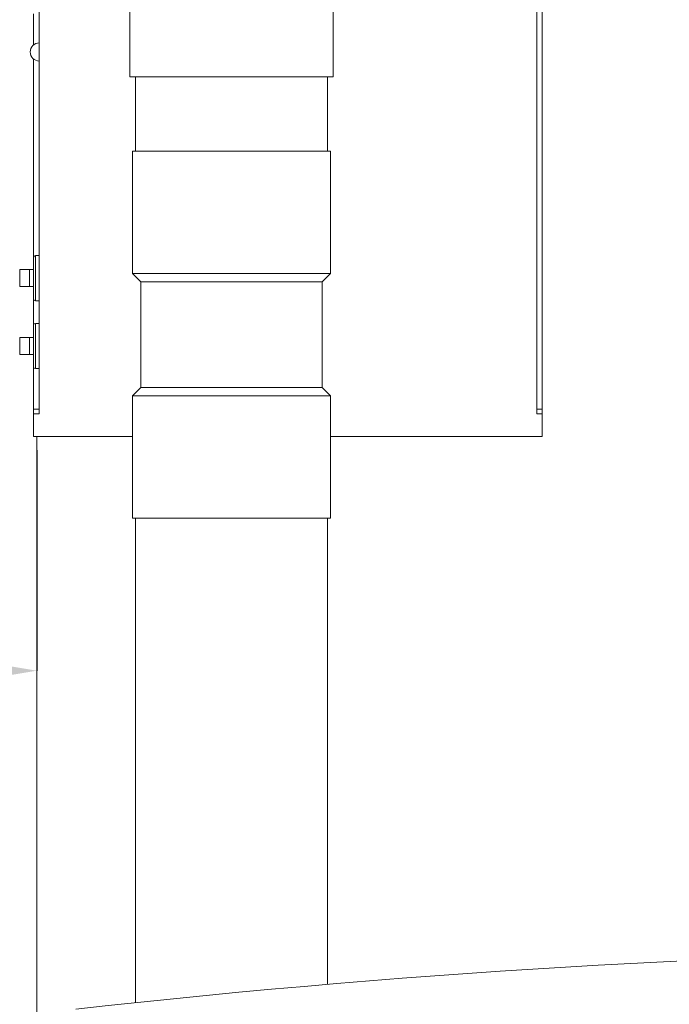
# Model space of a CAD drawing. Extents: x 85.2 to 104.5, y 154 to 160.1.
# Drawn here: x 91.9 to 92.3, y 157.4 to 158 of the extents above; entities that cross this region are included whole.
import ezdxf

# ---------------------------------------------------------------- set-up
doc = ezdxf.new("R2010")
doc.units = 0
doc.header["$LTSCALE"] = 0.4
doc.header["$MEASUREMENT"] = 0
doc.header["$PDSIZE"] = -1
doc.layers.get('0').update_dxf_attribs({"linetype": 'CONTINUOUS'})
doc.layers.get('Defpoints').update_dxf_attribs({"linetype": 'CONTINUOUS'})
doc.layers.add('DIM', color=7, linetype='CONTINUOUS')
doc.styles.add('SLDTEXTSTYLE0', font='TXT', dxfattribs={"width": 0.75})
doc.dimstyles.new('SLDDIMSTYLE1', dxfattribs={"dimtxt": 0.137795, "dimasz": 0.13, "dimexe": 0, "dimexo": 0.0625, "dimgap": 0.034449, "dimtad": 0, "dimtih": 1, "dimtoh": 1, "dimdec": 1, "dimlfac": 20, "dimrnd": 1e-09, "dimzin": 4, "dimdsep": 46, "dimtxsty": 'SLDTEXTSTYLE0', "dimsah": 1, "dimcen": 0.09, "dimadec": 0, "dimazin": 1, "dimtfac": 1, "dimtofl": 0, "dimtmove": 0, "dimatfit": 3, "dimfxl": 1, "dimfrac": 2, "dimtolj": 1, "dimtzin": 12, "dimarcsym": 0})

# ---------------------------------------------------------------- blocks, each defined once
blk = doc.blocks.new('*D20')
at = {"layer": 'Defpoints', "color": 0}
for p in [(91.86361, 157.81199), (90.36361, 157.72579), (91.86361, 157.59712)]:
    blk.add_point(p, dxfattribs=at)
at = {"layer": 'DIM', "color": 0, "lineweight": -2}
for p, q in [((91.86361, 157.74949), (91.86361, 157.59712)), ((90.36361, 157.66329), (90.36361, 157.59712)), ((90.61361, 157.59712), (90.68523, 157.59712)), ((91.61361, 157.59712), (91.54645, 157.59712))]:
    blk.add_line(p, q, dxfattribs=at)
at = {"layer": 'DIM', "color": 0}
for points in [[(90.61361, 157.63879), (90.61361, 157.55545), (90.36361, 157.59712)], [(91.61361, 157.55545), (91.61361, 157.63879), (91.86361, 157.59712)]]:
    blk.add_solid(points, dxfattribs=at)
at = {"layer": 'DIM', "color": 0, "insert": (91.11584, 157.66602), "char_height": 0.1377953, "attachment_point": 2, "style": 'SLDTEXTSTYLE0'}
blk.add_mtext('\\A1;24.0 [610]', dxfattribs=at)

msp = doc.modelspace()

# ---------------------------------------------------------------- linework, layer by layer
at = {"color": 7, "linetype": 'Continuous', "lineweight": 15}
for p, q in [((91.92789, 158.0927), (91.92789, 158.00742)), ((92.06858, 158.00742), (92.06858, 158.09077)), ((91.86539, 157.77461), (91.86539, 158.08711)), ((92.20914, 157.77461), (92.20914, 158.08711)), ((92.21305, 157.77774), (92.21305, 158.08399)), ((91.86148, 158.02949), (91.86148, 158.05098)), ((91.86148, 157.88274), (91.86148, 158.01973)), ((91.92789, 158.00742), (91.99823, 158.00742)), ((91.93183, 158.00742), (91.93183, 157.95617)), ((91.99823, 158.00742), (92.06858, 158.00742)), ((92.06464, 157.95617), (92.06464, 158.00742)), ((91.92976, 157.95617), (91.92976, 157.87157)), ((91.92976, 157.95617), (92.0667, 157.95617)), ((92.0667, 157.87157), (92.0667, 157.95617)), ((91.86148, 157.85399), (91.86148, 157.88274)), ((91.86273, 157.88399), (91.86273, 157.85274)), ((91.86273, 157.88399), (91.86539, 157.88399)), ((91.85204, 157.87424), (91.85204, 157.86252)), ((91.85857, 157.86252), (91.85857, 157.87424)), ((91.85857, 157.87424), (91.86148, 157.87424)), ((91.92976, 157.87157), (91.93555, 157.86579)), ((92.0667, 157.87157), (91.92976, 157.87157)), ((92.06092, 157.86579), (92.0667, 157.87157)), ((91.93555, 157.86579), (91.93555, 157.79281)), ((92.06092, 157.86579), (91.93555, 157.86579)), ((92.06092, 157.79281), (92.06092, 157.86579)), ((91.86148, 157.86252), (91.85857, 157.86252)), ((91.86148, 157.83586), (91.86148, 157.85399)), ((91.86273, 157.85274), (91.86539, 157.85274)), ((91.86148, 157.80711), (91.86148, 157.83586)), ((91.86273, 157.83711), (91.86273, 157.80586)), ((91.86273, 157.83711), (91.86539, 157.83711)), ((91.85204, 157.82736), (91.85204, 157.81564)), ((91.85857, 157.81564), (91.85857, 157.82736)), ((91.85857, 157.82736), (91.86148, 157.82736)), ((91.86148, 157.81564), (91.85857, 157.81564)), ((91.86148, 157.77774), (91.86148, 157.80711)), ((91.86273, 157.80586), (91.86539, 157.80586)), ((91.93555, 157.79281), (91.92976, 157.78703)), ((91.93555, 157.79281), (92.06092, 157.79281)), ((92.0667, 157.78703), (92.06092, 157.79281)), ((91.92976, 157.78703), (91.92976, 157.70242)), ((91.92976, 157.78703), (92.0667, 157.78703)), ((92.0667, 157.70242), (92.0667, 157.78703)), ((91.86148, 157.77774), (91.86539, 157.77774)), ((91.86148, 157.77461), (91.86148, 157.77774)), ((92.21305, 157.77774), (92.20914, 157.77774)), ((92.21305, 157.77461), (92.21305, 157.77774)), ((91.86148, 157.75899), (91.86148, 157.77461)), ((91.86148, 157.77461), (91.86539, 157.77461)), ((92.21305, 157.77461), (92.20914, 157.77461)), ((92.21305, 157.75899), (92.21305, 157.77461)), ((91.92976, 157.75899), (91.86148, 157.75899)), ((91.86361, 157.75899), (91.86361, 157.3202)), ((92.21305, 157.75899), (92.0667, 157.75899)), ((92.0667, 157.70242), (91.92976, 157.70242)), ((91.93183, 157.70242), (91.93183, 157.36777)), ((92.06464, 157.38043), (92.06464, 157.70242))]:
    msp.add_line(p, q, dxfattribs=at)
for centre, radius, start, end in [((91.86539, 158.02461), 0.00625, 90, 270), ((91.86273, 157.88274), 0.00125, 90, 180), ((91.86273, 157.85399), 0.00125, 180, 270), ((91.86273, 157.83586), 0.00125, 90, 180), ((91.86273, 157.80711), 0.00125, 180, 270), ((92.61361, 150.91721), 6.48649, 83.599805, 96.400294)]:
    msp.add_arc(centre, radius, start, end, dxfattribs=at)
for points, knots in [([(91.85857, 157.87424), (91.85797, 157.87424), (91.85675, 157.87424), (91.85621, 157.87424), (91.85562, 157.87424), (91.85322, 157.87424), (91.85204, 157.87424)], [0, 0, 0, 0, 0.278589, 0.561209, 0.783605, 1, 1, 1, 1]), ([(91.85857, 157.86252), (91.85797, 157.86252), (91.85675, 157.86252), (91.85621, 157.86252), (91.85562, 157.86252), (91.85322, 157.86252), (91.85204, 157.86252)], [0, 0, 0, 0, 0.278589, 0.561209, 0.783605, 1, 1, 1, 1]), ([(91.85204, 157.82736), (91.85308, 157.82736), (91.8552, 157.82736), (91.85603, 157.82736), (91.85652, 157.82736), (91.85773, 157.82736), (91.85857, 157.82736)], [0, 0, 0, 0, 0.183587, 0.371087, 0.561152, 1, 1, 1, 1]), ([(91.85857, 157.81564), (91.85797, 157.81564), (91.85675, 157.81564), (91.85621, 157.81564), (91.85562, 157.81564), (91.85322, 157.81564), (91.85204, 157.81564)], [0, 0, 0, 0, 0.278589, 0.561209, 0.783605, 1, 1, 1, 1])]:
    msp.add_open_spline(points, degree=3, knots=knots, dxfattribs=at)

# ---------------------------------------------------------------- dimensions: what is measured, and where the dimension line sits
at = {"layer": 'DIM'}
dim = msp.add_linear_dim(base=(91.86361, 157.59712), p1=(90.36361, 157.72579), p2=(91.86361, 157.81199), dimstyle='SLDDIMSTYLE1', override={"dimasz": 0.25, "dimlfac": 16}, dxfattribs=at)
dim.commit()
dim.dimension.update_dxf_attribs({"geometry": '*D20', "text_midpoint": (91.11584, 157.59712), "dimtype": 160})

doc.saveas('drawing.dxf')
